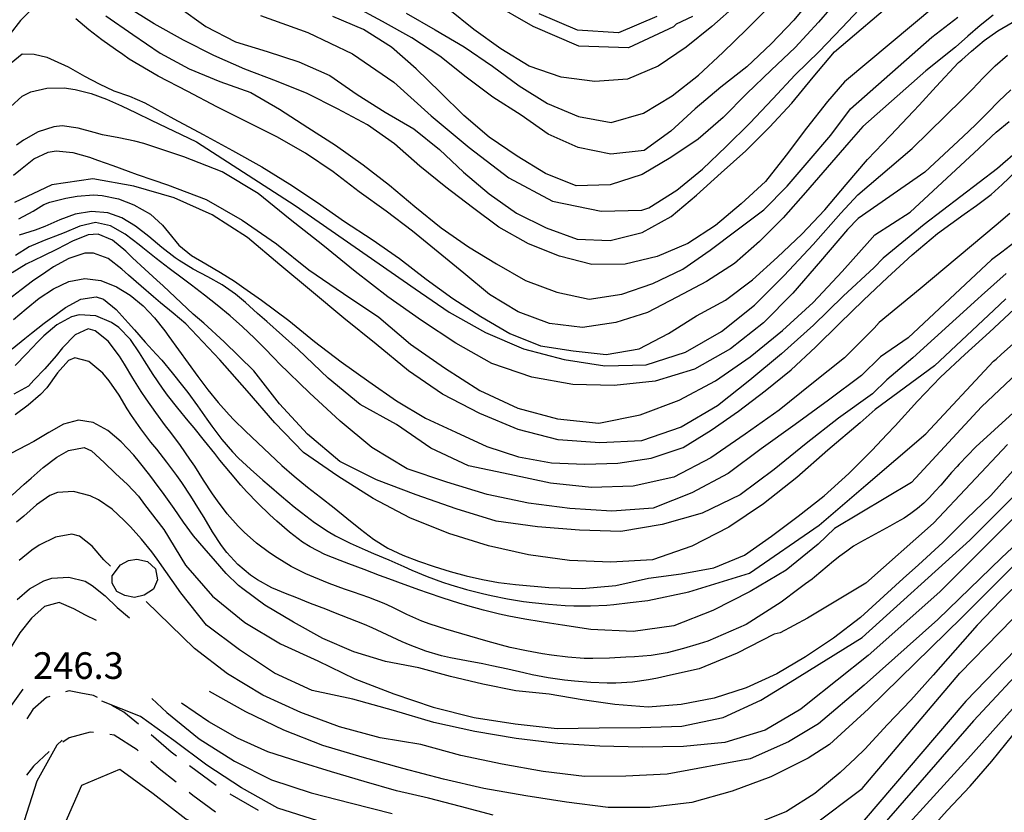
# Model space of a CAD drawing. Units: metres. Extents: x 477336 to 478512, y 4503084 to 4506092.
# Drawn here: x 478058 to 478178, y 4503476 to 4503573 of the extents above; entities that cross this region are included whole.
import ezdxf

# ---------------------------------------------------------------- set-up
doc = ezdxf.new("R2010")
doc.units = ezdxf.units.M
doc.header["$MEASUREMENT"] = 0
for name, color, linetype in [('careggiabile non asfaltata', 254, 'Continuous'), ('curva direttrice a 10 mt', 254, 'Continuous'), ('curva intermedia a 2 mt', 254, 'Continuous'), ('punto quotato a terra', 254, 'Continuous'), ('RUDERE', 254, 'Continuous')]:
    doc.layers.add(name, color=color, linetype=linetype)
doc.styles.add('SIMPLEX', font='SIMPLEX')

msp = doc.modelspace()

# ---------------------------------------------------------------- linework, layer by layer
at = {"layer": 'careggiabile non asfaltata', "linetype": 'Continuous'}
for p, q in [((478063.94, 4503491.25), (478063.52, 4503491.13)), ((478065.38, 4503490.98), (478063.94, 4503491.25)), ((478066.93, 4503490.68), (478065.38, 4503490.98)), ((478061.19, 4503490.43), (478059.56, 4503488.99)), ((478061.61, 4503490.56), (478061.19, 4503490.43)), ((478067.38, 4503490.43), (478066.93, 4503490.68)), ((478059.56, 4503488.99), (478058.8, 4503487.83)), ((478070.58, 4503488.64), (478069.12, 4503489.45)), ((478072.4, 4503487.18), (478070.58, 4503488.64)), ((478066.5, 4503486.24), (478063.95, 4503485.53)), ((478066.92, 4503486.18), (478066.5, 4503486.24)), ((478063.95, 4503485.53), (478063.17, 4503485.02)), ((478069.41, 4503485.87), (478068.9, 4503485.93)), ((478072.22, 4503484.07), (478069.41, 4503485.87)), ((478076.34, 4503483.78), (478073.93, 4503485.89)), ((478061.53, 4503483.89), (478059.62, 4503482.08)), ((478072.33, 4503483.97), (478072.22, 4503484.07)), ((478074.91, 4503481.76), (478073.86, 4503482.67)), ((478076.98, 4503483.31), (478076.34, 4503483.78)), ((478059.62, 4503482.08), (478058.77, 4503481)), ((478076.96, 4503480.14), (478074.91, 4503481.76)), ((478081.81, 4503479.76), (478078.59, 4503482.12)), ((478078.98, 4503478.53), (478078.52, 4503478.9)), ((478081.73, 4503476.51), (478078.98, 4503478.53)), ((478086.97, 4503476.69), (478083.51, 4503478.69))]:
    msp.add_line(p, q, dxfattribs=at)
at = {"layer": 'curva direttrice a 10 mt', "color": 254, "linetype": 'Continuous'}
for points in [[(478087.21, 4503573.35), (478092.96, 4503571.3), (478098.39, 4503568.7), (478103.42, 4503565.23), (478107.95, 4503561.15), (478112.56, 4503557.3), (478117.37, 4503553.61), (478122.7, 4503550.8), (478128.6, 4503549.55), (478133.53, 4503549.67), (478134.38, 4503549.98), (478137.78, 4503552.1), (478140.91, 4503554.68), (478143.81, 4503557.43), (478146.67, 4503560.27), (478149.45, 4503563.21), (478152.18, 4503566.14), (478155.09, 4503568.96), (478157.86, 4503571.87), (478160.66, 4503574.8)], [(478139.71, 4503573.21), (478137.72, 4503572.29), (478137.38, 4503571.97), (478131.92, 4503569.44), (478125.87, 4503569.64), (478120.32, 4503572), (478115.1, 4503575.01)], [(478056.89, 4503567.58), (478058.24, 4503568.71), (478059.69, 4503568.67), (478061.25, 4503568.3), (478062.14, 4503567.88), (478063.85, 4503567.11), (478065.81, 4503565.97), (478067.6, 4503565.05), (478069.39, 4503564.21), (478071.3, 4503563.53), (478073.14, 4503562.75), (478076.67, 4503560.79), (478080.25, 4503558.9), (478083.8, 4503556.94), (478087.35, 4503554.94), (478090.78, 4503552.84), (478094.13, 4503550.61), (478097.42, 4503548.32), (478100.76, 4503546.11), (478104.1, 4503543.8), (478107.34, 4503541.3), (478110.57, 4503538.93), (478113.96, 4503536.77), (478117.5, 4503534.71), (478121.21, 4503533.2), (478125.18, 4503532.6), (478129.21, 4503532.15), (478133.23, 4503532.83), (478136.8, 4503534.71), (478140.2, 4503536.82), (478143.71, 4503538.75), (478146.98, 4503541.21), (478150.03, 4503543.96), (478152.98, 4503546.77), (478155.76, 4503549.73), (478158.39, 4503552.79), (478160.96, 4503555.86), (478163.74, 4503558.75), (478166.56, 4503561.71), (478167.23, 4503562.44), (478169.31, 4503564.72), (478172.03, 4503567.65), (478172.41, 4503567.97), (478173.6, 4503569.02), (478175.13, 4503570.3), (478176.81, 4503571.49), (478178.53, 4503572.52)], [(478057.82, 4503548.62), (478059.59, 4503549.58), (478060.89, 4503550.37), (478061.59, 4503550.67), (478063.55, 4503551.14), (478064.93, 4503551.37), (478066.91, 4503551.54), (478067.97, 4503551.47), (478069.93, 4503551.08), (478071.83, 4503550.35), (478073.82, 4503549.19), (478075.31, 4503547.86), (478076.01, 4503546.98), (478077.27, 4503545.44), (478078.83, 4503544.18), (478080.57, 4503543.15), (478082.34, 4503542.12), (478084.03, 4503541.06), (478085.19, 4503540.25), (478087.34, 4503538.74), (478090.64, 4503536.26), (478093.78, 4503533.71), (478097.02, 4503531.23), (478100.35, 4503528.84), (478103.73, 4503526.52), (478107.26, 4503524.39), (478110.96, 4503522.69), (478114.69, 4503520.94), (478118.57, 4503519.68), (478122.57, 4503518.97), (478126.62, 4503518.82), (478130.64, 4503518.91), (478134.67, 4503519.54), (478138.57, 4503520.82), (478141.96, 4503522.96), (478145.3, 4503525.27), (478148.53, 4503527.73), (478151.67, 4503530.29), (478154.63, 4503533.05), (478157.55, 4503535.89), (478160.49, 4503538.75), (478163.39, 4503541.52), (478165.37, 4503543.33), (478166.38, 4503544.26), (478169.49, 4503546.84), (478172.73, 4503549.22), (478174.19, 4503550.26), (478176.01, 4503551.58), (478177.32, 4503552.81), (478178.98, 4503554.37)], [(478057.21, 4503536.41), (478058.71, 4503537.71), (478060.32, 4503539), (478062.05, 4503540.14), (478063.9, 4503541.01), (478065.86, 4503541.39), (478067.82, 4503541.15), (478069.71, 4503540.38), (478071.38, 4503539.34), (478072.93, 4503538.04), (478074.31, 4503536.58), (478075.56, 4503535.03), (478076.08, 4503534.33), (478077.26, 4503532.72), (478078.43, 4503531.08), (478079.61, 4503529.46), (478080.81, 4503527.86), (478082.06, 4503526.3), (478083.38, 4503524.8), (478083.96, 4503524.19), (478085.39, 4503522.8), (478086.89, 4503521.4), (478088.35, 4503520.02), (478089.81, 4503518.65), (478091.31, 4503517.33), (478092.92, 4503516.01), (478094.5, 4503514.78), (478096.14, 4503513.51), (478097.7, 4503512.25), (478099.36, 4503510.91), (478100.95, 4503509.69), (478102.69, 4503508.58), (478104.5, 4503507.73), (478106.42, 4503507), (478108.32, 4503506.35), (478110.25, 4503505.76), (478112.18, 4503505.24), (478114.18, 4503504.79), (478116.14, 4503504.42), (478118.21, 4503504.16), (478122.25, 4503503.8), (478126.3, 4503503.68), (478130.37, 4503504.07), (478134.35, 4503504.94), (478138.32, 4503505.46), (478142.31, 4503506.21), (478146.02, 4503507.75), (478149.3, 4503510.07), (478152.53, 4503512.5), (478155.68, 4503514.97), (478158.69, 4503517.66), (478161.55, 4503520.5), (478163.32, 4503522.41), (478164.32, 4503523.48), (478167.03, 4503526.47), (478169.82, 4503529.39), (478172.78, 4503532.12), (478175.78, 4503534.86), (478178.8, 4503537.64)], [(478178.61, 4503518.01), (478175.94, 4503515.01), (478173.02, 4503512.22), (478170.13, 4503509.3), (478167.18, 4503506.55), (478165.28, 4503504.92), (478160.1, 4503500.18), (478156.82, 4503497.64), (478153.45, 4503495.39), (478149.96, 4503493.3), (478146.23, 4503491.61), (478142.32, 4503490.35), (478138.32, 4503489.6), (478134.32, 4503489.28), (478130.28, 4503489.58), (478126.3, 4503490.14), (478122.3, 4503490.86), (478118.22, 4503491.25), (478114.23, 4503492.08), (478110.31, 4503493), (478106.44, 4503494.06), (478102.41, 4503494.81), (478098.53, 4503496.01), (478094.77, 4503497.6), (478091.23, 4503499.59), (478087.74, 4503501.65), (478085.07, 4503503.66), (478084.54, 4503504.07), (478083.03, 4503505.51), (478081.72, 4503507.03), (478080.35, 4503508.58), (478079.05, 4503510.1), (478077.83, 4503511.74), (478076.7, 4503513.4), (478075.51, 4503515.12), (478074.34, 4503516.72), (478073.77, 4503517.47), (478072.52, 4503519.06), (478071.82, 4503519.9), (478070.29, 4503521.51), (478068.64, 4503522.92), (478066.88, 4503523.87), (478065.09, 4503524.17), (478063.28, 4503523.67), (478061.48, 4503522.67), (478059.66, 4503521.57), (478058.74, 4503521.07), (478056.95, 4503520.15)], [(478179.99, 4503505.01), (478177.14, 4503502.18), (478174.28, 4503499.22), (478171.6, 4503496.19), (478168.95, 4503493.15), (478166.21, 4503490.11), (478163.41, 4503487.14), (478160.64, 4503484.16), (478159.49, 4503483.07), (478157.66, 4503481.32), (478154.55, 4503478.75), (478151.12, 4503476.58), (478147.38, 4503475.08)], [(478067.26, 4503499.79), (478065.95, 4503500.43), (478064.54, 4503501.23), (478062.73, 4503501.97), (478060.97, 4503501.5), (478059.36, 4503500.09), (478057.98, 4503498.29), (478056.7, 4503496.26), (478055.7, 4503494.58), (478054.81, 4503493.14), (478051.78, 4503487.89), (478049.37, 4503482.32), (478047.89, 4503476.39), (478047.64, 4503470.36), (478048.01, 4503464.29), (478048.04, 4503458.25), (478047.38, 4503452.29), (478046.43, 4503446.33), (478045.33, 4503440.39)], [(478115.46, 4503476.15), (478111.5, 4503477.17), (478107.62, 4503478.19), (478103.72, 4503479.1), (478099.79, 4503480.23), (478095.85, 4503481.41), (478091.91, 4503482.63), (478088.09, 4503483.85), (478084.41, 4503485.51), (478080.91, 4503487.47), (478077.61, 4503489.76)], [(478167.95, 4503473.65), (478170.66, 4503476.72), (478173.42, 4503479.65), (478176.07, 4503482.69), (478178.61, 4503485.87)]]:
    msp.add_lwpolyline(points, dxfattribs=at)
at = {"layer": 'curva intermedia a 2 mt', "color": 254, "linetype": 'Continuous'}
for points in [[(478077.3, 4503574.36), (478080.57, 4503572.03), (478084.18, 4503570.15), (478088.01, 4503568.97), (478091.88, 4503567.72), (478095.61, 4503566.04), (478098.95, 4503563.76), (478102.35, 4503561.6), (478105.82, 4503559.58), (478108.95, 4503557.06), (478111.87, 4503554.3), (478115.01, 4503551.69), (478118.32, 4503549.33), (478121.92, 4503547.55), (478125.68, 4503546.16), (478129.68, 4503546), (478133.57, 4503546.99), (478137.12, 4503548.91), (478140.19, 4503551.5), (478143.19, 4503554.21), (478146.19, 4503556.91), (478149.05, 4503559.77), (478151.78, 4503562.71), (478154.35, 4503565.86), (478156.96, 4503568.93), (478164.79, 4503575.64)], [(478157.67, 4503575.66), (478155.01, 4503572.55), (478152.17, 4503569.48), (478149.24, 4503566.71), (478146.32, 4503563.87), (478143.42, 4503560.96), (478140.37, 4503558.32), (478137.06, 4503556.07), (478133.6, 4503554.04), (478129.7, 4503552.77), (478125.56, 4503552.64), (478121.85, 4503554.15), (478118.41, 4503556.24), (478115.01, 4503558.56), (478111.92, 4503561.18), (478109.05, 4503564.04), (478106.14, 4503566.85), (478103.14, 4503569.52), (478099.74, 4503571.66), (478096.01, 4503573.22)], [(478154.56, 4503575.91), (478152.01, 4503572.8), (478149.24, 4503569.89), (478146.31, 4503567.12), (478143.14, 4503564.63), (478140.02, 4503562.01), (478137.06, 4503559.29), (478133.81, 4503556.92), (478129.78, 4503556.51), (478125.82, 4503557.29), (478122.17, 4503558.93), (478118.89, 4503561.22), (478115.42, 4503563.43), (478112.19, 4503565.84), (478108.99, 4503568.42), (478105.59, 4503570.65), (478102.02, 4503572.64), (478098.41, 4503574.58)], [(478145.17, 4503574.75), (478142.03, 4503572.03), (478138.91, 4503569.49), (478135.53, 4503567.21), (478131.82, 4503565.61), (478127.82, 4503565.31), (478123.76, 4503565.84), (478119.87, 4503567.21), (478116.42, 4503569.28), (478113.14, 4503571.64), (478110.01, 4503574.15)], [(478059.61, 4503574.31), (478058.05, 4503572.76), (478056.79, 4503571.12), (478055.64, 4503569.54), (478054.46, 4503568.05), (478053.14, 4503566.4), (478050.53, 4503563.28), (478048.12, 4503560.03), (478045.48, 4503557.01), (478042.53, 4503554.25), (478039.05, 4503552.2), (478035.39, 4503550.39), (478031.93, 4503548.26), (478028.47, 4503546.1), (478024.92, 4503544.15), (478021.17, 4503542.63), (478017.22, 4503541.6)], [(478169.28, 4503574.57), (478158.17, 4503565.27), (478156.09, 4503562.89), (478153.56, 4503559.64), (478151.09, 4503556.39), (478148.56, 4503553.19), (478145.62, 4503550.44), (478142.51, 4503547.82), (478139.14, 4503545.62), (478135.42, 4503544.05), (478131.51, 4503543.13), (478127.45, 4503543.09), (478123.52, 4503544.08), (478119.77, 4503545.6), (478116.17, 4503547.6), (478112.96, 4503550.02), (478109.73, 4503552.47), (478106.57, 4503555.05), (478103.5, 4503557.75), (478100.19, 4503560.04), (478096.56, 4503562), (478092.89, 4503563.86), (478089.16, 4503565.37), (478085.32, 4503566.83), (478081.52, 4503568.47), (478077.84, 4503570.35), (478074.27, 4503572.33), (478070.86, 4503574.49)], [(478104.89, 4503573.63), (478108.44, 4503571.62), (478111.95, 4503569.55), (478115.39, 4503567.2), (478118.64, 4503564.79), (478122.09, 4503562.67), (478125.85, 4503561.07), (478129.82, 4503560.34), (478133.74, 4503561.49), (478137.23, 4503563.59), (478140.42, 4503566.1), (478143.39, 4503568.84), (478146.31, 4503571.69), (478149.26, 4503574.66)], [(478135.37, 4503573.23), (478130.71, 4503571.23), (478125.73, 4503571.57), (478121.07, 4503573.57)], [(478176.24, 4503573.41), (478174.67, 4503572.15), (478173.17, 4503570.83), (478171.64, 4503569.52), (478168.06, 4503566.61), (478160.38, 4503559.87), (478158.71, 4503557.9), (478156.07, 4503554.86), (478153.45, 4503551.82), (478150.71, 4503548.75), (478147.84, 4503545.87), (478144.82, 4503543.21), (478141.41, 4503541), (478137.8, 4503539.09), (478134.23, 4503537.26), (478130.39, 4503536.02), (478126.35, 4503535.43), (478122.32, 4503535.89), (478118.51, 4503537.33), (478115.03, 4503539.43), (478111.91, 4503542.02), (478108.81, 4503544.59), (478105.69, 4503547.12), (478102.49, 4503549.56), (478099.19, 4503551.9), (478096.02, 4503554.34), (478092.67, 4503556.61), (478089.19, 4503558.61), (478085.61, 4503560.4), (478081.91, 4503562.26), (478078.36, 4503564.13), (478074.76, 4503565.97), (478071.23, 4503568.04), (478070.46, 4503568.6), (478069.57, 4503569.23), (478067.94, 4503570.4), (478066.34, 4503571.61), (478064.77, 4503572.93)], [(478068.43, 4503573.33), (478071.71, 4503571.04), (478075.03, 4503568.79), (478078.53, 4503566.85), (478082.25, 4503565.31), (478086.05, 4503564.01), (478089.51, 4503561.95), (478092.95, 4503559.75), (478096.32, 4503557.57), (478099.69, 4503555.19), (478102.89, 4503552.73), (478105.96, 4503550.14), (478109.14, 4503547.53), (478112.46, 4503545.23), (478115.89, 4503543.17), (478119.39, 4503541.13), (478123.23, 4503539.72), (478127.14, 4503538.87), (478131.11, 4503539.46), (478134.88, 4503540.79), (478138.53, 4503542.5), (478141.85, 4503544.82), (478145.14, 4503547.29), (478148.38, 4503549.71), (478151.21, 4503552.6), (478153.88, 4503555.71), (478156.49, 4503558.8), (478158.89, 4503562.02), (478168.79, 4503570.72), (478171.94, 4503573.13)], [(478056.81, 4503562.23), (478058.25, 4503563.56), (478059.28, 4503564.07), (478061.25, 4503564.53), (478063.33, 4503564.54), (478064.69, 4503564.36), (478066.63, 4503563.86), (478068.5, 4503563.18), (478070.3, 4503562.36), (478072.1, 4503561.5), (478073.9, 4503560.62), (478079.43, 4503558.01), (478091.42, 4503550.27), (478105.99, 4503540.12), (478110.13, 4503537.28), (478114.56, 4503534.83), (478119.18, 4503532.83), (478124.1, 4503531.55), (478129.06, 4503530.77), (478134.07, 4503530.89), (478138.86, 4503532.41), (478143.21, 4503534.93), (478147.25, 4503538.14), (478150.82, 4503541.75), (478154.35, 4503545.5), (478157.71, 4503549.34), (478159.79, 4503551.55), (478166.38, 4503557.18), (478172.45, 4503563.12), (478173.67, 4503564.36), (478175.05, 4503565.81), (478176.46, 4503567.22), (478177.97, 4503568.54)], [(478178.39, 4503564.33), (478176.93, 4503562.95), (478175.53, 4503561.51), (478174.1, 4503560.08), (478172.59, 4503558.66), (478167.95, 4503554.3), (478159.84, 4503548.67), (478158.53, 4503547.32), (478155.27, 4503543.5), (478151.89, 4503539.58), (478148.32, 4503536), (478144.31, 4503532.84), (478139.96, 4503530.37), (478135.18, 4503528.89), (478130.2, 4503528.37), (478125.17, 4503528.51), (478120.17, 4503529.37), (478115.32, 4503531.04), (478110.96, 4503533.51), (478106.75, 4503536.27), (478102.66, 4503539.15), (478098.7, 4503542.24), (478094.77, 4503545.44), (478090.82, 4503548.57), (478086.93, 4503551.72), (478082.53, 4503554.35), (478077.87, 4503556.18), (478073.01, 4503557.79), (478071.95, 4503558.09), (478069.99, 4503558.47), (478068.02, 4503558.86), (478067, 4503559.13), (478065.05, 4503559.67), (478063.1, 4503559.92), (478062.11, 4503559.82), (478060.18, 4503559.21), (478058.39, 4503558.2), (478057.54, 4503557.57)], [(478057.19, 4503553.93), (478058.06, 4503554.64), (478059.68, 4503555.91), (478061.42, 4503556.75), (478062.39, 4503556.89), (478064.39, 4503556.68), (478066.41, 4503556.11), (478067.39, 4503555.78), (478069.26, 4503555.1), (478071.12, 4503554.42), (478072.21, 4503554.04), (478074.11, 4503553.39), (478075.89, 4503552.76), (478080.62, 4503550.97), (478084.96, 4503548.46), (478089.14, 4503545.61), (478093.07, 4503542.44), (478097.3, 4503539.54), (478101.57, 4503536.67), (478105.45, 4503533.38), (478109.57, 4503530.5), (478113.85, 4503527.76), (478118.46, 4503525.6), (478123.31, 4503524.3), (478128.3, 4503523.79), (478133.34, 4503524.82), (478138.07, 4503526.58), (478142.51, 4503528.93), (478146.71, 4503531.84), (478150.62, 4503535.04), (478154.35, 4503538.47), (478157.87, 4503542.23), (478161.23, 4503546), (478161.85, 4503546.67), (478166.14, 4503549.45), (478174.5, 4503557.2), (478176.04, 4503558.63), (478176.61, 4503559.15), (478178.17, 4503560.45)], [(478178.92, 4503556.6), (478177.41, 4503555.3), (478176.76, 4503554.76), (478167.85, 4503547.93), (478162.85, 4503543.86), (478161.76, 4503542.72), (478157.99, 4503539.22), (478154.42, 4503535.69), (478150.53, 4503532.21), (478146.68, 4503529.01), (478142.74, 4503525.89), (478138.32, 4503523.3), (478133.5, 4503521.64), (478128.43, 4503521.41), (478123.39, 4503521.77), (478118.5, 4503523.01), (478113.86, 4503524.97), (478109.34, 4503527.31), (478105.2, 4503530.15), (478101.26, 4503533.4), (478097.35, 4503536.55), (478093.42, 4503539.85), (478089.55, 4503543.05), (478085.64, 4503546.38), (478081.32, 4503549.1), (478076.7, 4503551.2), (478071.8, 4503552.61), (478066.84, 4503553.51), (478061.85, 4503552.75), (478057.32, 4503550.61)], [(478178.28, 4503549.29), (478176.6, 4503547.88), (478167.35, 4503540.13), (478162.4, 4503536.02), (478161.76, 4503535.34), (478158.17, 4503531.75), (478154.19, 4503528.57), (478150.24, 4503525.39), (478146.09, 4503522.46), (478141.91, 4503519.57), (478137.42, 4503517.22), (478132.48, 4503516.14), (478127.42, 4503515.97), (478122.43, 4503516.51), (478117.51, 4503517.57), (478112.5, 4503518.59), (478107.89, 4503520.74), (478103.75, 4503523.63), (478099.32, 4503526.08), (478095.42, 4503529.28), (478091.8, 4503532.73), (478087.98, 4503536.15), (478086.86, 4503537.13), (478085.38, 4503538.48), (478084.18, 4503539.49), (478082.53, 4503540.59), (478080.8, 4503541.57), (478079.03, 4503542.53), (478077.31, 4503543.58), (478076.84, 4503543.9), (478075.21, 4503545.16), (478073.64, 4503546.5), (478072.03, 4503547.76), (478070.34, 4503548.77), (478068.64, 4503549.36), (478066.65, 4503549.51), (478064.7, 4503549.21), (478062.82, 4503548.53), (478061, 4503547.71), (478059.84, 4503547.24), (478057.88, 4503546.64)], [(478178.85, 4503545.79), (478177.28, 4503544.57), (478176.04, 4503543.65), (478165.9, 4503534.17), (478162.54, 4503531.84), (478160.25, 4503529.57), (478156.23, 4503526.57), (478152.17, 4503523.62), (478148.05, 4503520.69), (478144.05, 4503517.69), (478139.62, 4503515.33), (478134.93, 4503513.46), (478129.89, 4503513.1), (478124.8, 4503513.42), (478119.78, 4503514.07), (478114.75, 4503515.13), (478109.84, 4503516.6), (478105.03, 4503518.23), (478100.73, 4503520.82), (478096.89, 4503524.05), (478093.14, 4503527.47), (478089.46, 4503531.05), (478088.93, 4503531.6), (478087.55, 4503533.05), (478086.48, 4503534.14), (478085.01, 4503535.51), (478083.5, 4503536.84), (478081.95, 4503538.12), (478080.39, 4503539.36), (478078.82, 4503540.56), (478077.67, 4503541.43), (478076.11, 4503542.61), (478074.52, 4503543.83), (478072.89, 4503545.11), (478072.46, 4503545.47), (478070.75, 4503546.78), (478068.97, 4503547.79), (478067.14, 4503548.17), (478065.25, 4503547.75), (478063.33, 4503546.93), (478062.83, 4503546.73), (478060.91, 4503546), (478059.08, 4503545.21), (478057.43, 4503544.18)], [(478177.81, 4503541.97), (478176.31, 4503540.64), (478174.83, 4503539.3), (478174.37, 4503538.89), (478166.49, 4503531.72), (478163.3, 4503529.06), (478161.56, 4503527.36), (478157.46, 4503524.39), (478153.51, 4503521.3), (478149.62, 4503518.14), (478145.5, 4503515.09), (478140.89, 4503512.84), (478136.03, 4503511.47), (478130.99, 4503510.62), (478125.98, 4503510.78), (478120.86, 4503511.2), (478115.84, 4503511.88), (478111, 4503513.37), (478106.14, 4503515.06), (478101.32, 4503516.89), (478096.84, 4503519.13), (478092.93, 4503522.46), (478089.5, 4503526.15), (478086.38, 4503530.17), (478082.81, 4503533.69), (478080.3, 4503535.93), (478079.03, 4503537.06), (478078.28, 4503537.75), (478076.82, 4503539.12), (478075.38, 4503540.49), (478074.62, 4503541.18), (478073.16, 4503542.5), (478071.66, 4503543.9), (478070.84, 4503544.69), (478069.22, 4503546.04), (478067.49, 4503546.75), (478066.27, 4503546.67), (478064.38, 4503545.93), (478062.49, 4503544.93), (478060.74, 4503544.11), (478058.75, 4503543.12), (478057.04, 4503542.06)], [(478177.76, 4503538.9), (478176.32, 4503537.51), (478169.09, 4503530.76), (478161.91, 4503525.44), (478160.06, 4503523.83), (478156.14, 4503520.5), (478152.37, 4503517.18), (478148.34, 4503514), (478144.12, 4503511.15), (478139.63, 4503508.82), (478134.82, 4503507.19), (478129.78, 4503506.89), (478124.77, 4503507.08), (478119.78, 4503507.77), (478114.89, 4503508.86), (478110.09, 4503510.36), (478105.34, 4503512.27), (478100.91, 4503514.62), (478096.59, 4503517.33), (478092.41, 4503520.21), (478088.95, 4503523.83), (478085.6, 4503527.71), (478082.28, 4503531.5), (478078.84, 4503535.13), (478078.12, 4503535.85), (478076.61, 4503537.17), (478075.07, 4503538.44), (478074.21, 4503539.15), (478072.7, 4503540.43), (478071.18, 4503541.79), (478070.36, 4503542.52), (478068.7, 4503543.79), (478066.92, 4503544.47), (478065.85, 4503544.45), (478063.93, 4503543.83), (478062.07, 4503542.78), (478061.13, 4503542.16), (478059.51, 4503541.04), (478058.12, 4503540.01), (478056.54, 4503538.78)], [(478057.01, 4503532.84), (478058.56, 4503534.08), (478059.36, 4503534.72), (478060.9, 4503535.93), (478062.56, 4503537.18), (478063.52, 4503537.85), (478065.39, 4503538.87), (478067.23, 4503539.15), (478068.11, 4503538.85), (478069.68, 4503537.6), (478071.13, 4503535.97), (478071.88, 4503535.13), (478073.21, 4503533.65), (478074.53, 4503532.2), (478075.2, 4503531.44), (478076.49, 4503529.9), (478077.74, 4503528.33), (478078.36, 4503527.51), (478079.53, 4503525.89), (478080.69, 4503524.26), (478081.31, 4503523.41), (478082.52, 4503521.81), (478083.81, 4503520.29), (478084.52, 4503519.55), (478085.98, 4503518.18), (478087.49, 4503516.87), (478088.25, 4503516.21), (478089.77, 4503514.91), (478091.31, 4503513.63), (478092.17, 4503512.94), (478093.76, 4503511.72), (478095.43, 4503510.62), (478096.32, 4503510.11), (478098.11, 4503509.22), (478099.94, 4503508.41), (478100.95, 4503507.96), (478102.78, 4503507.16), (478104.61, 4503506.35), (478105.6, 4503505.92), (478107.45, 4503505.16), (478109.32, 4503504.47), (478110.33, 4503504.14), (478112.25, 4503503.58), (478114.19, 4503503.09), (478115.25, 4503502.85), (478117.2, 4503502.45), (478119.18, 4503502.13), (478120.22, 4503501.99), (478122.21, 4503501.78), (478124.21, 4503501.64), (478125.29, 4503501.6), (478127.29, 4503501.58), (478129.28, 4503501.67), (478130.13, 4503501.76), (478132.11, 4503502), (478134.27, 4503502.25), (478139.25, 4503503.27), (478146.62, 4503505.56), (478155.11, 4503511.41), (478160.75, 4503516.26), (478168.05, 4503522.48), (478176.28, 4503531.33), (478176.59, 4503531.59), (478177.22, 4503532.15), (478178.7, 4503533.48)], [(478179.14, 4503529.85), (478174.83, 4503525.77), (478166.3, 4503516.57), (478156.96, 4503510.97), (478154.98, 4503509.07), (478151.07, 4503505.93), (478146.71, 4503503.33), (478142.17, 4503501), (478137.45, 4503499.16), (478132.48, 4503498.47), (478127.35, 4503498.72), (478123.89, 4503499.23), (478122.31, 4503499.46), (478121.31, 4503499.62), (478119.33, 4503499.95), (478117.37, 4503500.33), (478116.25, 4503500.57), (478114.31, 4503501.04), (478112.38, 4503501.57), (478111.3, 4503501.9), (478109.4, 4503502.52), (478107.51, 4503503.17), (478106.55, 4503503.5), (478104.66, 4503504.17), (478102.79, 4503504.85), (478101.68, 4503505.27), (478099.82, 4503505.99), (478097.94, 4503506.7), (478096.89, 4503507.1), (478095.03, 4503507.84), (478093.25, 4503508.74), (478092.3, 4503509.34), (478090.71, 4503510.54), (478089.19, 4503511.87), (478088.32, 4503512.66), (478086.9, 4503514.05), (478085.51, 4503515.5), (478084.83, 4503516.25), (478083.54, 4503517.76), (478082.26, 4503519.31), (478081.64, 4503520.09), (478080.39, 4503521.65), (478079.13, 4503523.21), (478078.42, 4503524.08), (478077.14, 4503525.62), (478075.92, 4503527.2), (478075.31, 4503528.04), (478074.18, 4503529.69), (478073.11, 4503531.38), (478072.52, 4503532.33), (478071.39, 4503533.98), (478070, 4503535.43), (478069.11, 4503536.04), (478067.19, 4503536.83), (478065.19, 4503536.95), (478064.23, 4503536.71), (478062.46, 4503535.74), (478060.88, 4503534.39), (478060.14, 4503533.68), (478058.76, 4503532.23), (478057.39, 4503530.81)], [(478183.21, 4503529.17), (478174.11, 4503520.93), (478172.11, 4503518.82), (478171.84, 4503518.52), (478171.18, 4503517.78), (478170.51, 4503517.02), (478169.86, 4503516.26), (478169.18, 4503515.51), (478168.5, 4503514.77), (478167.79, 4503514.08), (478167.04, 4503513.43), (478166.22, 4503512.8), (478165.4, 4503512.26), (478164.54, 4503511.74), (478163.68, 4503511.26), (478162.78, 4503510.78), (478161.89, 4503510.3), (478161, 4503509.82), (478160.13, 4503509.33), (478159.27, 4503508.82), (478158.44, 4503508.25), (478157.61, 4503507.63), (478156.83, 4503507), (478156.07, 4503506.35), (478155.3, 4503505.7), (478154.53, 4503505.07), (478154.23, 4503504.84), (478153.43, 4503504.25), (478152.63, 4503503.65), (478150.46, 4503502.05), (478146.23, 4503499.33), (478141.57, 4503497.27), (478140.52, 4503496.97), (478138.61, 4503496.4), (478136.63, 4503495.87), (478134.66, 4503495.56), (478132.66, 4503495.4), (478131.6, 4503495.34), (478129.6, 4503495.23), (478127.6, 4503495.17), (478126.54, 4503495.19), (478124.54, 4503495.33), (478122.55, 4503495.57), (478121.48, 4503495.74), (478119.51, 4503496.11), (478117.56, 4503496.53), (478116.51, 4503496.8), (478114.58, 4503497.32), (478112.66, 4503497.88), (478111.66, 4503498.18), (478109.73, 4503498.73), (478107.82, 4503499.34), (478106.82, 4503499.72), (478105, 4503500.55), (478103.2, 4503501.42), (478102.24, 4503501.85), (478100.38, 4503502.59), (478098.49, 4503503.24), (478097.41, 4503503.62), (478095.53, 4503504.3), (478093.68, 4503505.05), (478092.73, 4503505.48), (478090.94, 4503506.37), (478089.22, 4503507.4), (478088.3, 4503508.01), (478086.7, 4503509.21), (478085.2, 4503510.54), (478084.48, 4503511.25), (478083.16, 4503512.76), (478081.96, 4503514.35), (478081.38, 4503515.19), (478080.29, 4503516.87), (478079.21, 4503518.55), (478078.62, 4503519.43), (478077.47, 4503521.06), (478076.29, 4503522.66), (478075.68, 4503523.47), (478074.47, 4503525.1), (478073.31, 4503526.73), (478072.72, 4503527.63), (478071.71, 4503529.26), (478070.68, 4503530.97), (478070.07, 4503531.92), (478068.68, 4503533.75), (478067.11, 4503535.03), (478066.26, 4503535.24), (478064.67, 4503534.52), (478063.15, 4503532.93), (478062.38, 4503531.99), (478061, 4503530.41), (478059.67, 4503529), (478059, 4503528.29), (478057.24, 4503527.31)], [(478177.97, 4503521.18), (478168.98, 4503511.64), (478160.75, 4503504.34), (478153.69, 4503500.1), (478150.36, 4503498.31), (478149.62, 4503498.15), (478145.14, 4503495.82), (478140.5, 4503493.91), (478137.02, 4503493.14), (478135.43, 4503492.79), (478134.37, 4503492.59), (478132.39, 4503492.31), (478130.39, 4503492.18), (478129.35, 4503492.17), (478127.36, 4503492.25), (478125.36, 4503492.42), (478124.16, 4503492.56), (478122.18, 4503492.84), (478120.22, 4503493.19), (478119.21, 4503493.42), (478117.26, 4503493.87), (478115.31, 4503494.31), (478114.21, 4503494.52), (478112.24, 4503494.88), (478110.28, 4503495.27), (478109.21, 4503495.52), (478107.29, 4503496.09), (478105.41, 4503496.79), (478104.41, 4503497.22), (478102.59, 4503498.05), (478100.78, 4503498.9), (478099.84, 4503499.3), (478097.98, 4503500.05), (478096.12, 4503500.78), (478095.15, 4503501.16), (478093.29, 4503501.88), (478091.43, 4503502.62), (478090.43, 4503503.01), (478088.59, 4503503.79), (478086.82, 4503504.73), (478085.99, 4503505.3), (478084.45, 4503506.59), (478083.11, 4503508.08), (478082.48, 4503508.92), (478081.38, 4503510.59), (478080.36, 4503512.31), (478079.81, 4503513.22), (478078.75, 4503514.91), (478077.65, 4503516.58), (478077.04, 4503517.44), (478075.84, 4503519.04), (478074.6, 4503520.62), (478073.89, 4503521.5), (478072.65, 4503523.1), (478071.52, 4503524.71), (478071.01, 4503525.53), (478070.03, 4503527.2), (478068.82, 4503528.93), (478068.04, 4503529.85), (478066.33, 4503531.29), (478064.65, 4503531.75), (478063.89, 4503531.4), (478062.55, 4503529.9), (478061.23, 4503528.07), (478060.49, 4503527.26), (478058.96, 4503525.98), (478057.39, 4503524.82)], [(478057.03, 4503515.02), (478058.49, 4503516.36), (478059.32, 4503517.11), (478060.79, 4503518.4), (478062.45, 4503519.65), (478063.88, 4503520.48), (478065.76, 4503520.83), (478066.65, 4503520.43), (478068.19, 4503519), (478069.58, 4503517.68), (478071.04, 4503516.34), (478072.36, 4503514.9), (478073.11, 4503513.92), (478075.47, 4503510.87), (478078.11, 4503506.54), (478081.38, 4503502.75), (478085.32, 4503499.56), (478089.62, 4503496.98), (478094.16, 4503494.88), (478098.68, 4503492.73), (478103.39, 4503490.89), (478108.17, 4503489.25), (478113.18, 4503488), (478118.16, 4503487.22), (478123.25, 4503486.69), (478128.37, 4503486.74), (478133.39, 4503486.8), (478138.41, 4503486.96), (478143.43, 4503488), (478147.99, 4503490.11), (478151.58, 4503492.3), (478160.33, 4503497.74), (478173.38, 4503509.58), (478183.77, 4503519.97)], [(478184.25, 4503517.8), (478169.76, 4503503.29), (478161.06, 4503495.56), (478153.53, 4503489.54), (478152.87, 4503489.04), (478148.52, 4503486.46), (478143.63, 4503484.97), (478138.59, 4503484.47), (478133.57, 4503484.39), (478128.45, 4503484.52), (478123.34, 4503484.83), (478118.28, 4503485.45), (478113.24, 4503486.3), (478108.25, 4503487.41), (478103.36, 4503488.86), (478098.42, 4503490.22), (478093.49, 4503491.31), (478088.92, 4503493.39), (478084.67, 4503496.25), (478080.65, 4503499.24), (478077.52, 4503503.15), (478074.64, 4503507.25), (478073.99, 4503508.13), (478072.73, 4503509.69), (478071.4, 4503511.18), (478070.64, 4503511.97), (478069.18, 4503513.33), (478067.5, 4503514.47), (478066.5, 4503514.94), (478064.48, 4503515.48), (478062.52, 4503515.36), (478061.62, 4503515), (478059.99, 4503513.86), (478058.43, 4503512.49), (478057.54, 4503511.76)], [(478183.1, 4503512.89), (478177.25, 4503507.4), (478169.52, 4503499.91), (478160.57, 4503491.93), (478155.02, 4503487.25), (478151.37, 4503485.07), (478146.7, 4503483), (478136.63, 4503481.11), (478131.59, 4503480.89), (478126.56, 4503480.85), (478121.55, 4503481.46), (478116.57, 4503482.34), (478111.55, 4503483.38), (478106.7, 4503484.72), (478101.76, 4503485.55), (478096.82, 4503486.87), (478092.09, 4503488.63), (478087.49, 4503490.72), (478083.19, 4503493.31), (478079.18, 4503496.38), (478073.31, 4503502.13)], [(478068.96, 4503506.4), (478068.16, 4503507.19), (478066.73, 4503508.85), (478065.23, 4503510.07), (478064.29, 4503510.29), (478062.29, 4503509.94), (478060.31, 4503508.97), (478059.4, 4503508.36), (478057.86, 4503507.08)], [(478182.81, 4503510.55), (478172.42, 4503500.15), (478161.1, 4503489.06), (478156.33, 4503484.73), (478153.76, 4503483.07), (478149.22, 4503480.8), (478144.52, 4503479.04), (478139.62, 4503477.68), (478134.51, 4503477.07), (478129.46, 4503477.06), (478124.4, 4503477.71), (478119.43, 4503478.48), (478114.36, 4503479.38), (478109.44, 4503480.52), (478104.49, 4503481.82), (478099.57, 4503483.17), (478094.79, 4503484.62), (478090.03, 4503486.47), (478085.43, 4503488.7), (478081.02, 4503491.18)], [(478154.3, 4503474.85), (478160.33, 4503479.37), (478172.18, 4503493.39), (478181.84, 4503503.3), (478183.9, 4503505.01), (478184.64, 4503505.65), (478185.39, 4503506.3), (478186.19, 4503506.92), (478186.91, 4503507.38), (478187.84, 4503507.83), (478188.82, 4503508.09), (478189.82, 4503508.13), (478190.18, 4503508.08), (478191.14, 4503507.74), (478192.01, 4503507.18), (478192.71, 4503506.44), (478193.18, 4503505.6), (478193.53, 4503504.66), (478193.8, 4503503.69), (478194.11, 4503502.73), (478195.61, 4503498.7), (478197.78, 4503494.95)], [(478057.62, 4503502.34), (478059.15, 4503503.65), (478060.88, 4503504.64), (478061.86, 4503504.93), (478063.92, 4503505.08), (478065.88, 4503504.58), (478066.77, 4503504.07), (478068.32, 4503502.79), (478069.79, 4503501.4), (478071.27, 4503500.12)], [(478207.87, 4503474.09), (478205.98, 4503477.59), (478204.07, 4503481.06), (478202.07, 4503484.46), (478200.01, 4503487.89), (478198.03, 4503491.22), (478193.44, 4503500.16), (478190.78, 4503503.3), (478188.36, 4503503.54), (478185.22, 4503502.33), (478180.15, 4503497.5), (478172.9, 4503490.01), (478160.57, 4503475.51)], [(478181.11, 4503495.37), (478173.86, 4503487.59), (478160.82, 4503472.61)], [(478048.72, 4503450.95), (478048.68, 4503455.29), (478048.79, 4503460.36), (478049.25, 4503465.47), (478049.57, 4503470.56), (478050.4, 4503475.64), (478052.04, 4503480.46), (478054.21, 4503485.07), (478056.96, 4503489.45), (478058.36, 4503491.45)], [(478180.6, 4503491.33), (478173.14, 4503483), (478161.06, 4503469.71)], [(478094.18, 4503475.45), (478089.31, 4503477), (478084.89, 4503479.45), (478080.69, 4503482.2), (478076.69, 4503485.22), (478072.61, 4503488.13), (478067.92, 4503490.01)], [(478073.99, 4503490.3), (478075.81, 4503488.63), (478079.76, 4503485.43), (478084.04, 4503482.72), (478088.55, 4503480.43), (478093.38, 4503478.85), (478098.26, 4503477.61), (478103.19, 4503476.33)], [(478063.1, 4503485.25), (478062.47, 4503484.65), (478060.03, 4503480.25), (478058.48, 4503475.46), (478057.76, 4503470.43)], [(478057.83, 4503405.04), (478059.43, 4503409.86), (478060.52, 4503414.75), (478060.98, 4503419.75), (478060.86, 4503424.79), (478060.61, 4503429.9), (478060.28, 4503434.96), (478060.18, 4503440.04), (478060.18, 4503445.2), (478059.88, 4503450.21), (478059.97, 4503455.4), (478060.25, 4503460.42), (478060.99, 4503465.39), (478062.22, 4503470.29), (478063.48, 4503475.15), (478065.48, 4503479.79), (478070.1, 4503481.72), (478074.18, 4503478.75), (478078.15, 4503475.7), (478082.65, 4503473.4), (478087.57, 4503472.17)]]:
    msp.add_lwpolyline(points, dxfattribs=at)
at = {"layer": 'RUDERE', "linetype": 'Continuous', "flags": 128}
msp.add_lwpolyline([(478070.73, 4503502.85), (478069.73, 4503503.33), (478069.18, 4503504.33), (478069.16, 4503505.25), (478070.18, 4503506.56), (478071.15, 4503507.11), (478072.16, 4503507.25), (478073.48, 4503506.99), (478074.46, 4503506.08), (478074.68, 4503504.76), (478074.22, 4503503.63), (478073.06, 4503502.89), (478071.9, 4503502.6)], close=True, dxfattribs=at)

# ---------------------------------------------------------------- texts
at = {"layer": 'punto quotato a terra', "color": 254, "style": 'SIMPLEX'}
msp.add_text('246.3              ', height=3.24, rotation=0.0057, dxfattribs=at).set_placement((478059.56, 4503492.7))

doc.saveas('drawing.dxf')
